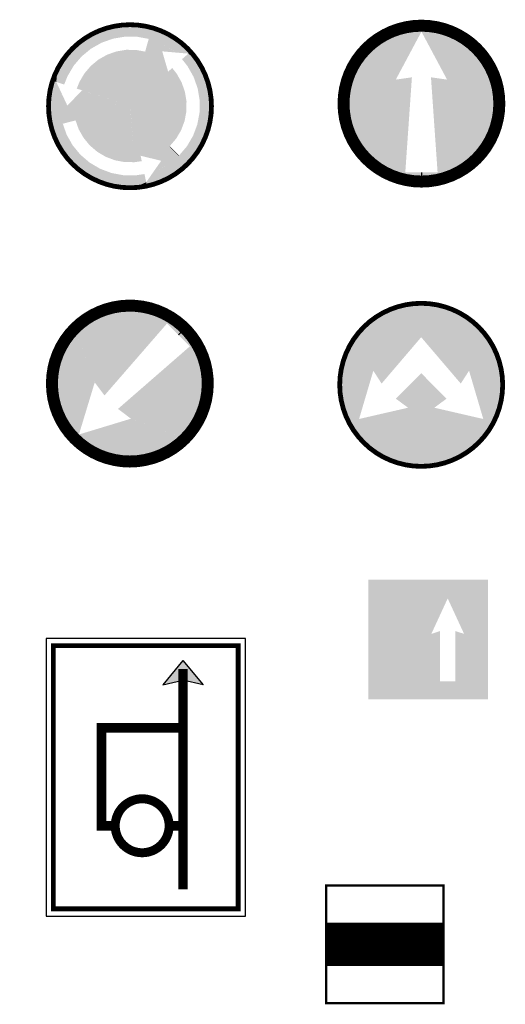
# Model space of a CAD drawing. Extents: x -6223 to 29674, y -9530 to 13058.
# Drawn here: x 7287 to 9313, y -5934 to -1829 of the extents above; entities that cross this region are included whole.
import ezdxf

# ---------------------------------------------------------------- set-up
doc = ezdxf.new("R2010")
doc.units = 0
doc.header["$MEASUREMENT"] = 0
doc.layers.get('0').update_dxf_attribs({"linetype": 'CONTINUOUS'})

# ---------------------------------------------------------------- blocks, each defined once
blk = doc.blocks.new('C1')
at = {"color": 5, "linetype": 'Continuous', "const_width": 20}
blk.add_lwpolyline([(13419.1, 1829.1, 1), (14099.1, 1829.1, 1)], format="xyb", close=True, dxfattribs=at)
at = {"color": 5, "linetype": 'Continuous'}
for points in [[(13640.6, 2094), (13596.4, 2069.1), (13621, 2137), (13569.7, 2108)], [(13688.4, 2110.9), (13640.6, 2094), (13676.6, 2156.6), (13621, 2137)], [(13738.4, 2119.3), (13688.4, 2110.9), (13734.8, 2166.3), (13676.6, 2156.6)], [(13789.2, 2118.8), (13738.4, 2119.3), (13793.7, 2165.8), (13734.8, 2166.3)], [(13839, 2109.5), (13789.2, 2118.8), (13851.7, 2155), (13793.7, 2165.8)], [(13885.1, 2093.6), (13837.6, 2111.4), (13905.4, 2136.2), (13850.2, 2156.9)], [(13928.8, 2067.8), (13885.1, 2093.6), (13956.2, 2106.2), (13905.4, 2136.2)], [(13596.4, 2069.1), (13557.3, 2036.8), (13569.7, 2108), (13524.2, 2070.5)], [(13822.8, 2058.4), (13824.4, 2057.8), (13837.6, 2111.4), (13839.2, 2110.8)], [(13905.2, 2017.8), (13893.5, 2058), (13824.4, 2057.8), (13839.2, 2110.8)], [(13839.2, 2110.8), (13893.5, 2058), (13885.1, 2093.6), (13953.9, 2052.7)], [(14011.7, 2056.5), (14002.3, 2048.5), (13956.2, 2106.2), (13928.8, 2067.8)], [(13557.3, 2036.8), (13524.3, 1998.3), (13524.2, 2070.5), (13485.9, 2025.7)], [(13702.2, 2057.6), (13663.4, 2043.9), (13702.2, 2057.6), (13761.1, 1829.2)], [(13742.7, 2064.4), (13702.2, 2057.6), (13742.7, 2064.4), (13761.1, 1829.2)], [(13783.9, 2064), (13742.7, 2064.4), (13783.9, 2064), (13759.7, 1831)], [(13824.3, 2056.5), (13783.9, 2064), (13824.3, 2056.5), (13759.7, 1831)], [(13861.3, 2043.9), (13822.8, 2058.4), (13861.3, 2043.9), (13759.7, 1831)], [(13928.8, 2067.8), (14002.3, 2048.5), (13928.8, 2067.8), (13953.9, 2052.7)], [(14038.4, 2022.4), (14002.3, 2048.5), (14038.4, 2022.4), (14011.7, 2056.5)], [(13524.3, 1998.3), (13498.6, 1954.6), (13485.9, 2025.7), (13456, 1974.9)], [(13627.6, 2023.7), (13595.8, 1997.5), (13627.6, 2023.7), (13761.1, 1829.2)], [(13663.4, 2043.9), (13627.6, 2023.7), (13663.4, 2043.9), (13761.1, 1829.2)], [(13896.8, 2023), (13861.3, 2043.9), (13896.8, 2023), (13759.7, 1831)], [(13759.7, 1831), (13896.8, 2023), (13918.3, 1973.2), (13905.2, 2017.8)], [(13999.5, 1995.7), (13976.3, 2025.3), (14038.4, 2022.4), (14002.3, 2048.5)], [(14024.5, 1951.6), (13999.5, 1995.7), (14067.4, 1971.1), (14038.4, 2022.4)], [(13456, 1974.9), (13451.5, 1930.5), (13456, 1974.9), (13439.9, 1934.7)], [(13498.6, 1954.6), (13484.6, 1919.7), (13456, 1974.9), (13451.5, 1930.5)], [(13595.8, 1997.5), (13569.1, 1966.3), (13595.8, 1997.5), (13761.1, 1829.2)], [(13759.7, 1831), (13954.2, 1964.6), (13759.7, 1831), (13935.3, 1988.5)], [(14041.4, 1903.8), (14024.5, 1951.6), (14087.1, 1915.5), (14067.4, 1971.1)], [(13439.9, 1934.7), (13451.5, 1930.5), (13424.5, 1861.7), (13471.5, 1857.2)], [(13471.5, 1857.2), (13451.5, 1930.5), (13471.5, 1857.2), (13472, 1886.6)], [(13759.9, 1831), (13548.2, 1930.8), (13759.9, 1831), (13536.9, 1902.6)], [(13569.1, 1966.3), (13548.2, 1930.8), (13569.1, 1966.3), (13761.1, 1829.2)], [(13974.4, 1928.8), (13954.2, 1964.6), (13974.4, 1928.8), (13759.7, 1831)], [(13759.9, 1831), (13526.3, 1851.9), (13558.7, 1895.4), (13526.6, 1861.8)], [(13988.1, 1890), (13974.4, 1928.8), (13988.1, 1890), (13759.7, 1831)], [(13994.9, 1849.4), (13988.1, 1890), (13994.9, 1849.4), (13759.7, 1831)], [(14049.8, 1853.7), (14041.4, 1903.8), (14096.8, 1857.4), (14087.1, 1915.5)], [(13471.5, 1857.2), (13471, 1806.5), (13424.5, 1861.7), (13424, 1802.8)], [(13479.1, 1758.1), (13497.7, 1831.6), (13471, 1806.5), (13472, 1886.6)], [(13526.6, 1861.8), (13497.7, 1831.6), (13532.4, 1771.9), (13479.1, 1758.1)], [(13526.3, 1851.9), (13525.9, 1810.8), (13526.3, 1851.9), (13759.7, 1831)], [(13994.5, 1808.3), (13994.9, 1849.4), (13994.5, 1808.3), (13759.7, 1831)], [(14049.3, 1803), (14049.8, 1853.7), (14096.3, 1798.5), (14096.8, 1857.4)], [(13525.9, 1810.8), (13532.7, 1770.2), (13525.9, 1810.8), (13759.7, 1831)], [(13531.2, 1772.1), (13544.9, 1733.3), (13531.2, 1772.1), (13759.7, 1831)], [(13544.9, 1733.3), (13565.2, 1697.5), (13544.9, 1733.3), (13759.7, 1831)], [(13565.2, 1697.5), (13591.3, 1665.8), (13565.2, 1697.5), (13759.7, 1831)], [(13591.3, 1665.8), (13622.6, 1639), (13591.3, 1665.8), (13759.7, 1831)], [(13622.6, 1639), (13658, 1618.1), (13622.6, 1639), (13759.7, 1831)], [(13658, 1618.1), (13696.5, 1603.7), (13658, 1618.1), (13759.7, 1831)], [(13696.5, 1603.7), (13736.9, 1596.2), (13696.5, 1603.7), (13759.7, 1831)], [(13736.9, 1596.2), (13778.1, 1595.8), (13736.9, 1596.2), (13759.7, 1831)], [(13857.4, 1616.3), (13893.2, 1636.5), (13857.4, 1616.3), (13759.7, 1831)], [(13893.2, 1636.5), (13924.9, 1662.7), (13893.2, 1636.5), (13759.7, 1831)], [(13987, 1767.9), (13994.5, 1808.3), (13987, 1767.9), (13759.7, 1831)], [(13972.6, 1729.4), (13987, 1767.9), (13972.6, 1729.4), (13759.7, 1831)], [(13951.7, 1693.9), (13972.6, 1729.4), (13951.7, 1693.9), (13759.7, 1831)], [(13924.9, 1662.7), (13951.7, 1693.9), (13924.9, 1662.7), (13759.7, 1831)], [(13759.9, 1831), (13857.4, 1616.3), (13803.5, 1622.6), (13848.6, 1611.6)], [(13759.9, 1831), (13778.1, 1595.8), (13759.9, 1831), (13808.2, 1600.2)], [(13471, 1806.5), (13479.4, 1756.4), (13424, 1802.8), (13433.7, 1744.7)], [(13532.7, 1770.2), (13532.4, 1771.9), (13479.4, 1756.4), (13479.1, 1758.1)], [(14040, 1753.1), (14049.3, 1803), (14085.5, 1740.5), (14096.3, 1798.5)], [(13477.9, 1758.3), (13494.8, 1710.5), (13432.2, 1746.5), (13451.9, 1691)], [(14022.2, 1705.6), (14040, 1753.1), (14064.8, 1685.3), (14085.5, 1740.5)], [(13494.8, 1710.5), (13519.8, 1666.3), (13451.9, 1691), (13480.9, 1639.6)], [(13996.5, 1661.9), (14022.2, 1705.6), (14034.9, 1634.5), (14064.8, 1685.3)], [(13519.8, 1666.3), (13552, 1627.2), (13480.9, 1639.6), (13518.3, 1594.1)], [(13848.6, 1611.6), (13889.3, 1601.7), (13923.6, 1661.6), (13962.2, 1622.3)], [(13924.9, 1662.7), (13923.6, 1661.6), (13963.5, 1623.4), (13962.2, 1622.3)], [(13963.5, 1623.4), (13996.5, 1661.9), (13996.6, 1589.7), (14034.9, 1634.5)], [(13552, 1627.2), (13590.6, 1594.2), (13518.3, 1594.1), (13563.2, 1555.8)], [(13962.2, 1622.3), (13889.3, 1601.7), (13924.4, 1591.2), (13854.5, 1552)], [(13924.4, 1591.2), (13963.5, 1623.4), (13951.1, 1552.2), (13996.6, 1589.7)], [(13590.6, 1594.2), (13634.3, 1568.5), (13563.2, 1555.8), (13613.9, 1525.9)], [(13634.3, 1568.5), (13681.8, 1550.7), (13613.9, 1525.9), (13669.1, 1505.2)], [(13828.9, 1500), (13826.7, 1512.2), (13899.7, 1523.2), (13880.2, 1566.2)], [(13880.2, 1566.2), (13826.7, 1512.2), (13880.2, 1566.2), (13854.5, 1552)], [(13880.2, 1566.2), (13924.4, 1591.2), (13899.7, 1523.2), (13951.1, 1552.2)], [(13681.8, 1550.7), (13731.6, 1541.4), (13669.1, 1505.2), (13727.1, 1494.4)], [(13731.6, 1541.4), (13782.3, 1540.9), (13727.1, 1494.4), (13786, 1493.9)], [(13782.3, 1540.9), (13819.5, 1546.3), (13786, 1493.9), (13826.7, 1512.2)], [(13786, 1493.9), (13826.7, 1512.2), (13786, 1493.9), (13828.9, 1500)]]:
    blk.add_solid(points, dxfattribs=at)
blk = doc.blocks.new('*U349', base_point=(4682.6, 227.3))
at = {"color": 0}
for points in [[(4686.9, 432.5), (4632.2, 447.1), (4575.7, 452.1)], [(4575.7, 452.1), (4575.7, 427.3), (4682.6, 227.3)], [(4686.9, 432.5), (4575.7, 452.1), (4682.6, 227.3)], [(4682.6, 227.3), (4857.2, 289.6), (4686.9, 432.5)], [(4784.6, 376), (4738.2, 408.5), (4686.9, 432.5)], [(4857.2, 289.6), (4784.6, 376), (4686.9, 432.5)], [(4857.2, 289.6), (4824.7, 336), (4784.6, 376)], [(4682.6, 227.3), (4895.8, 183.5), (4857.2, 289.6)], [(4895.8, 183.5), (4881.1, 238.2), (4857.2, 289.6)], [(4682.6, 227.3), (4900.7, 127.1), (4895.8, 183.5)]]:
    blk.add_solid(points, dxfattribs=at)
blk = doc.blocks.new('*U350', base_point=(4650.1, -189.3))
at = {"color": 0}
for points in [[(4682.6, 227.3), (4615.5, 236.8), (4643.1, -159.6)], [(4682.6, 227.3), (4643.1, -159.6), (4650.1, -189.3)], [(4865.9, -19.3), (4682.6, 227.3), (4650.1, -189.3)], [(4898.5, 88.8), (4900.7, 127.1), (4682.6, 227.3)], [(4865.9, -19.3), (4898.5, 88.8), (4682.6, 227.3)], [(4865.9, -19.3), (4886.9, 33.3), (4898.5, 88.8)], [(4650.1, -189.3), (4703.9, -171.6), (4865.9, -19.3)], [(4703.9, -171.6), (4798.3, -109.7), (4865.9, -19.3)], [(4798.3, -109.7), (4836.1, -67.5), (4865.9, -19.3)], [(4703.9, -171.6), (4753.8, -144.8), (4798.3, -109.7)], [(4650.1, -189.3), (4650.1, -189.3), (4703.9, -171.6)]]:
    blk.add_solid(points, dxfattribs=at)
blk = doc.blocks.new('C2a')
at = {"color": 5, "linetype": 'Continuous', "const_width": 50}
blk.add_lwpolyline([(14650.2, 1840, 1), (15300.2, 1840, 1)], format="xyb", close=True, dxfattribs=at)
at = {"color": 5, "linetype": 'Continuous'}
blk.add_lwpolyline([(14975.2, 1553.3), (14975.2, 1515, 0.414214)], format="xyb", dxfattribs=at)
blk.add_solid([(15049.6, 1523.6), (15042.6, 1553.3), (14900.8, 1523.6), (14907.8, 1553.3)], dxfattribs=at)
at = {"color": 5, "linetype": 'Continuous', "xscale": -1}
for name, p in [('*U349', (14868.3, 1940.2)), ('*U350', (14900.8, 1523.6))]:
    blk.add_blockref(name, p, dxfattribs=at)
at = {"color": 5, "linetype": 'Continuous'}
for name, p in [('*U349', (15082.1, 1940.2)), ('*U350', (15049.6, 1523.6))]:
    blk.add_blockref(name, p, dxfattribs=at)
blk = doc.blocks.new('*U373', base_point=(4682.6, 227.3))
at = {"color": 0}
for points in [[(4686.9, 432.5), (4632.2, 447.1), (4575.7, 452.1)], [(4575.7, 452.1), (4575.7, 427.3), (4682.6, 227.3)], [(4686.9, 432.5), (4575.7, 452.1), (4682.6, 227.3)], [(4682.6, 227.3), (4857.2, 289.6), (4686.9, 432.5)], [(4784.6, 376), (4738.2, 408.5), (4686.9, 432.5)], [(4857.2, 289.6), (4784.6, 376), (4686.9, 432.5)], [(4857.2, 289.6), (4824.7, 336), (4784.6, 376)], [(4682.6, 227.3), (4895.8, 183.5), (4857.2, 289.6)], [(4895.8, 183.5), (4881.1, 238.2), (4857.2, 289.6)], [(4682.6, 227.3), (4900.7, 127.1), (4895.8, 183.5)]]:
    blk.add_solid(points, dxfattribs=at)
blk = doc.blocks.new('*U374', base_point=(4650.1, -189.3))
at = {"color": 0}
for points in [[(4682.6, 227.3), (4615.5, 236.8), (4643.1, -159.6)], [(4682.6, 227.3), (4643.1, -159.6), (4650.1, -189.3)], [(4865.9, -19.3), (4682.6, 227.3), (4650.1, -189.3)], [(4898.5, 88.8), (4900.7, 127.1), (4682.6, 227.3)], [(4865.9, -19.3), (4898.5, 88.8), (4682.6, 227.3)], [(4865.9, -19.3), (4886.9, 33.3), (4898.5, 88.8)], [(4650.1, -189.3), (4703.9, -171.6), (4865.9, -19.3)], [(4703.9, -171.6), (4798.3, -109.7), (4865.9, -19.3)], [(4798.3, -109.7), (4836.1, -67.5), (4865.9, -19.3)], [(4703.9, -171.6), (4753.8, -144.8), (4798.3, -109.7)], [(4650.1, -189.3), (4650.1, -189.3), (4703.9, -171.6)]]:
    blk.add_solid(points, dxfattribs=at)
blk = doc.blocks.new('C4b')
at = {"color": 5, "linetype": 'Continuous', "const_width": 50}
blk.add_lwpolyline([(13988.2, 442.8, 1), (13528.6, 902.5, 1)], format="xyb", close=True, dxfattribs=at)
at = {"color": 5, "linetype": 'Continuous'}
blk.add_lwpolyline([(13961.1, 875.4), (13988.2, 902.5, 0.414214)], format="xyb", dxfattribs=at)
blk.add_solid([(13929.5, 949), (13913.4, 923), (14034.7, 843.8), (14008.8, 827.7)], dxfattribs=at)
at = {"color": 5, "linetype": 'Continuous', "rotation": 135.0000000000069}
for name, p in [('*U374', (13929.5, 949)), ('*U373', (13611.9, 677.4))]:
    blk.add_blockref(name, p, dxfattribs=at)
at = {"color": 5, "linetype": 'Continuous', "xscale": -1, "rotation": 135.0000000000069}
for name, p in [('*U374', (14034.7, 843.8)), ('*U373', (13763.1, 526.2))]:
    blk.add_blockref(name, p, dxfattribs=at)
blk = doc.blocks.new('*U378', base_point=(5088.5, -855.1))
at = {"color": 0}
for points in [[(5105.3, -514.1), (5029.1, -654), (5088.5, -855.1)], [(5105.3, -514.1), (5088.5, -855.1), (5169.3, -705.6)], [(5146.3, -589.7), (5120.2, -536.5), (5105.3, -514.1)], [(5169.3, -705.6), (5146.3, -589.7), (5105.3, -514.1)], [(5169.3, -705.6), (5162.9, -646.6), (5146.3, -589.7)], [(5088.5, -855.1), (5151.2, -822.2), (5169.3, -705.6)], [(5151.2, -822.2), (5165.3, -764.7), (5169.3, -705.6)], [(5088.5, -855.1), (5127.3, -876.5), (5151.2, -822.2)]]:
    blk.add_solid(points, dxfattribs=at)
blk = doc.blocks.new('*U377', base_point=(4994.5, -707.4))
at = {"color": 0}
for points in [[(4913.1, -383.1), (4854.6, -373.6), (4829.3, -372.7)], [(4829.3, -372.7), (4829.3, -514.1), (4994.5, -707.4)], [(5020.8, -431.7), (4913.1, -383.1), (4829.3, -372.7)], [(4829.3, -372.7), (4994.5, -707.4), (5020.8, -431.7)], [(5020.8, -431.7), (4969, -402.7), (4913.1, -383.1)], [(4994.5, -707.4), (5105.3, -514.1), (5020.8, -431.7)], [(5105.3, -514.1), (5066.6, -469.2), (5020.8, -431.7)], [(4994.5, -707.4), (5029.1, -654), (5105.3, -514.1)]]:
    blk.add_solid(points, dxfattribs=at)
blk = doc.blocks.new('*U376', base_point=(4884.1, -808.1))
at = {"color": 0}
for points in [[(4884.1, -808.1), (4829.3, -1052.7), (4888.4, -1047.5)], [(5127.3, -876.5), (5088.5, -855.1), (4884.1, -808.1)], [(4884.1, -808.1), (4888.4, -1047.5), (4999.3, -1007.1)], [(5127.3, -876.5), (4884.1, -808.1), (4999.3, -1007.1)], [(4999.3, -1007.1), (5089.8, -931.2), (5127.3, -876.5)], [(5089.8, -931.2), (5123.8, -882.7), (5127.3, -876.5)], [(4999.3, -1007.1), (5047.9, -973.1), (5089.8, -931.2)], [(4888.4, -1047.5), (4945.6, -1032.2), (4999.3, -1007.1)]]:
    blk.add_solid(points, dxfattribs=at)
blk = doc.blocks.new('C4c')
at = {"color": 5, "linetype": 'Continuous', "const_width": 20}
blk.add_lwpolyline([(15314.2, 667.4, -1), (14634.2, 667.4, -1)], format="xyb", close=True, dxfattribs=at)
at = {"color": 5, "linetype": 'Continuous'}
for points in [[(15080.1, 609.8), (14974.2, 716), (15080.1, 609.8), (14868.2, 609.8)], [(15028.9, 572), (15080.1, 609.8), (14919.4, 572), (14868.2, 609.8)], [(15028.9, 572), (14919.4, 572), (15028.9, 572), (14974.2, 327.4)], [(14919.4, 572), (15028.9, 572), (14919.4, 572), (14974.2, 327.4)]]:
    blk.add_solid(points, dxfattribs=at)
at = {"color": 5, "linetype": 'Continuous', "xscale": -1}
for name, p in [('*U377', (14809, 672.7)), ('*U378', (14715, 525)), ('*U376', (14919.4, 572))]:
    blk.add_blockref(name, p, dxfattribs=at)
at = {"color": 5, "linetype": 'Continuous'}
for name, p in [('*U377', (15139.3, 672.7)), ('*U378', (15233.3, 525)), ('*U376', (15028.9, 572))]:
    blk.add_blockref(name, p, dxfattribs=at)
blk = doc.blocks.new('P8')
at = {"color": 5, "linetype": 'Continuous'}
for points in [[(22948.8, 588), (22948.8, 88), (23117.1, 88)], [(23085.1, 512.5), (23117.1, 588), (22948.8, 588)], [(22948.8, 588), (23117.1, 88), (23048.8, 314.5)], [(23048.8, 314.5), (23085.1, 512.5), (22948.8, 588)], [(23085.1, 512.5), (23117.1, 512.5), (23117.1, 588)], [(23280.4, 588), (23117.1, 588), (23117.1, 512.5)], [(23280.4, 588), (23117.1, 512.5), (23149, 512.5)], [(23212.1, 361.4), (23280.4, 588), (23149, 512.5)], [(23212.1, 361.4), (23280.4, 509.2), (23280.4, 588)], [(23448.8, 88), (23448.8, 588), (23280.4, 588)], [(23280.4, 588), (23280.4, 509.2), (23348.8, 361.4)], [(23448.8, 88), (23280.4, 588), (23348.8, 361.4)], [(23048.8, 314.5), (23085.1, 302.8), (23085.1, 512.5)], [(23149, 512.5), (23149, 302.8), (23185.4, 314.5)], [(23248.5, 163.4), (23212.1, 361.4), (23149, 512.5)], [(23149, 512.5), (23185.4, 314.5), (23248.5, 163.4)], [(23248.5, 163.4), (23248.5, 373.1), (23212.1, 361.4)], [(23348.8, 361.4), (23312.4, 373.1), (23312.4, 163.4)], [(23348.8, 361.4), (23312.4, 163.4), (23448.8, 88)], [(23117.1, 88), (23117.1, 166.7), (23048.8, 314.5)], [(23185.4, 314.5), (23117.1, 166.7), (23117.1, 88)], [(23185.4, 314.5), (23117.1, 88), (23248.5, 163.4)], [(23117.1, 88), (23280.4, 88), (23280.4, 163.4)], [(23117.1, 88), (23280.4, 163.4), (23248.5, 163.4)], [(23312.4, 163.4), (23280.4, 163.4), (23280.4, 88)], [(23312.4, 163.4), (23280.4, 88), (23448.8, 88)]]:
    blk.add_solid(points, dxfattribs=at)
at = {"color": 1}
for points in [[(23085.1, 512.5), (23149, 512.5), (23085.1, 302.8), (23149, 302.8)], [(23048.8, 314.5), (23085.1, 302.8), (23048.8, 314.5), (23117.1, 166.7)], [(23085.1, 302.8), (23149, 302.8), (23085.1, 302.8), (23117.1, 166.7)], [(23149, 302.8), (23117.1, 166.7), (23185.4, 314.5), (23117.1, 166.7)]]:
    blk.add_solid(points, dxfattribs=at)
blk = doc.blocks.new('IP1a')
at = {"color": 7, "linetype": 'Continuous', "const_width": 10}
blk.add_lwpolyline([(13514.1, -2840.6), (14004.1, -2840.6), (14004.1, -2350.6), (13514.1, -2350.6)], close=True, dxfattribs=at)
at = {"color": 3, "linetype": 'Continuous', "const_width": 180}
blk.add_lwpolyline([(13519.1, -2595.6), (13999.1, -2595.6)], dxfattribs=at)
blk = doc.blocks.new('B1')
at = {"color": 1, "const_width": 100}
blk.add_lwpolyline([(-300, 300, 1), (300, 300, 1)], format="xyb", close=True, dxfattribs=at)
blk = doc.blocks.new('IS11a')
blk.add_hatch(color=7).paths.add_polyline_path([(793.22, 967.1), (789, 968.05), (784.78, 967.1), (789, 972.15)])
at = {"color": 7}
for p, q in [((789, 972.15), (784.78, 967.1)), ((789, 972.15), (793.22, 967.1)), ((784.78, 967.1), (789, 968.05)), ((793.22, 967.1), (789, 968.05))]:
    blk.add_line(p, q, dxfattribs=at)
blk.add_line((789, 970.36), (789, 924.45))
blk.add_lwpolyline([(760.47, 918.87), (802.02, 918.87), (802.02, 976.74), (760.47, 976.74)], close=True, dxfattribs=at)
at = {"const_width": 1}
blk.add_lwpolyline([(761.97, 975.24), (800.52, 975.24), (800.52, 920.37), (761.97, 920.37)], close=True, dxfattribs=at)
at = {"color": 7, "const_width": 2}
for points in [[(789, 924.45), (789, 970.36)], [(773.52, 937.7), (771.98, 937.7), (771.98, 958.14), (789, 958.14)], [(771.98, 937.7), (774.87, 937.7)], [(786.12, 937.7), (789, 937.7)]]:
    blk.add_lwpolyline(points, dxfattribs=at)
at = {"linetype": 'Continuous', "xscale": 0.01875000000001137, "yscale": 0.01874999999995453, "zscale": 0.01875}
blk.add_blockref('B1', (780.49, 932.07), dxfattribs=at)

msp = doc.modelspace()

# ---------------------------------------------------------------- block references
at = {"linetype": 'Continuous'}
for name, p in [('C1', (-6011.8, -4018.5)), ('C2a', (-6011.8, -4018.5)), ('C4b', (-6011.8, -4018.5)), ('C4c', (-6011.8, -4018.5)), ('P8', (-14207.4, -4751)), ('IP1a', (-4948.3, -3088.6))]:
    msp.add_blockref(name, p, dxfattribs=at)
at = {"color": 7, "xscale": 20, "yscale": 20, "zscale": 20}
msp.add_blockref('IS11a', (-7811.7, -23943.6), dxfattribs=at)

doc.saveas('drawing.dxf')
